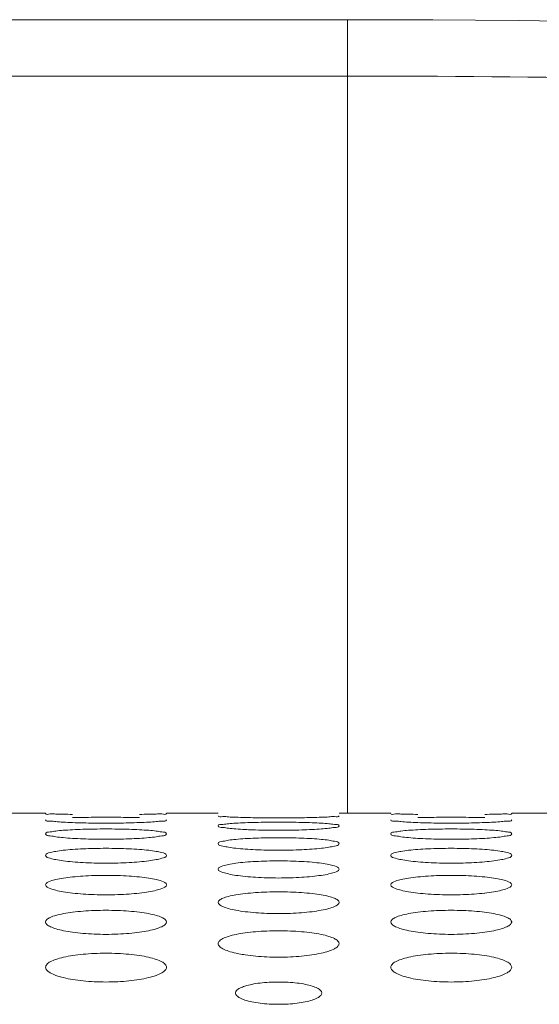
# Model space of a CAD drawing. Units: inches. Extents: x 61 to 185, y 64 to 157.
# Drawn here: x 111 to 111, y 138 to 139 of the extents above; entities that cross this region are included whole.
import ezdxf

# ---------------------------------------------------------------- set-up
doc = ezdxf.new("R2010")
doc.units = ezdxf.units.IN
doc.header["$MEASUREMENT"] = 0
doc.layers.get('0').update_dxf_attribs({"lineweight": 0})

msp = doc.modelspace()

# ---------------------------------------------------------------- linework, layer by layer
at = {"color": 7, "linetype": 'Continuous', "lineweight": 0, "ltscale": 0.009842516851370602}
for p, q in [((103.8460906318291, 138.8041005774215), (110.9779134899257, 138.8041005774215)), ((110.9779165250665, 138.8041005774215), (110.9779165250665, 137.8985890270954)), ((103.8215851548763, 138.7397612969055), (110.9779165308854, 138.7397547815058)), ((110.5747236782327, 137.8985890270954), (110.6337787793409, 137.8985890270954)), ((110.7715740152601, 137.8985890270954), (110.8306291163683, 137.8985890270954)), ((110.9684243522875, 137.8985890270954), (111.0274794533958, 137.8985890270954)), ((111.1652746893149, 137.8985890270954), (111.2243297904232, 137.8985890270954))]:
    msp.add_line(p, q, dxfattribs=at)
for centre, radius, start, end in [((110.9779165250665, 119.7588366949074), 19.04526388251413, 71.27647976629993, 90.00002775969996), ((110.8856123411764, 138.3360671906648), 0.4567937331973567, 266.952655405202, 267.9356881671011)]:
    msp.add_arc(centre, radius, start, end, dxfattribs=at)
for points in [[(110.9779165250665, 138.7397538114746), (110.97792439908, 138.7397538114688), (111.6362388599523, 138.7285180388117), (112.2218004906442, 138.6997189886069), (112.7459812554487, 138.6590032676912), (113.2152094353024, 138.6106706897322), (113.638051511676, 138.5575979851615), (114.0210681755863, 138.5018363338925), (114.3670754756319, 138.4453028715543), (114.6807709495786, 138.3891579692776), (114.9666148222288, 138.3341305992066), (115.2286826536375, 138.2806404768899), (115.4687451316021, 138.2293115732187), (115.6169043176846, 138.1966290901477), (115.6169120029053, 138.1966273762427)], [(110.6644576339022, 137.8971537581465), (110.6644497615836, 137.8971539215147), (110.6539028690669, 137.8973307203317), (110.6453398691699, 137.8975288774085), (110.6390576507818, 137.8977312844605), (110.6337787793409, 137.8981005386219), (110.6337787793409, 137.8981084126354)], [(110.7715740152601, 137.8981084126354), (110.7715740152601, 137.8981005386219), (110.7663315791237, 137.8977327160271), (110.7600284553242, 137.8975293001958), (110.7514133777809, 137.8973299971115), (110.7408976072482, 137.8971538451592), (110.7408897349288, 137.8971536818315)], [(111.058158307957, 137.8971537581465), (111.0581504356385, 137.8971539215147), (111.0476035431217, 137.8973307203317), (111.0390405432248, 137.8975288774085), (111.0327583248366, 137.8977312844605), (111.0274794533958, 137.8981005386219), (111.0274794533958, 137.8981084126354)], [(111.1652746893149, 137.8981084126354), (111.1652746893149, 137.8981005386219), (111.1600322531786, 137.8977327160271), (111.1537291293791, 137.8975293001958), (111.1451140518357, 137.8973299971115), (111.134598281303, 137.8971538451592), (111.1345904089836, 137.8971536818315)], [(110.6644686892218, 137.8878362393093), (110.6644608224012, 137.8878365757933), (110.6539124668987, 137.8883311091353), (110.6453465394909, 137.8889131921961), (110.6390614474972, 137.8895469799427), (110.6337787793409, 137.890887019305), (110.6337787793409, 137.8908948933185)], [(110.6644685802533, 137.8934421113961), (110.664476450504, 137.8934423547946), (110.6763067100184, 137.8936915856471), (110.6891297704132, 137.8938425106588), (110.7027007908604, 137.8938939924944), (110.7162003175172, 137.8938426852887), (110.7289730811076, 137.8936927628909), (110.7408813886429, 137.893442220537), (110.7408892588896, 137.8934419770103)], [(110.7408772415781, 137.887835974892), (110.7408693747506, 137.8878356385673), (110.7290397636002, 137.8874676673052), (110.7162190061103, 137.8872372070881), (110.7026513595282, 137.8871572196544), (110.6891551055162, 137.8872369534267), (110.6763843861614, 137.8874659323293), (110.6644765560424, 137.8878359028253), (110.6644686892218, 137.8878362393093)], [(110.7715740152601, 137.8908948933185), (110.7715740152601, 137.890887019305), (110.7663277882429, 137.8895516325871), (110.7600211591689, 137.8889144188178), (110.7514025292407, 137.8883289723958), (110.7408851084055, 137.8878363112167), (110.7408772415781, 137.887835974892)], [(110.8613121285426, 137.8935790599), (110.8613042584873, 137.8935793095373), (110.8507568056759, 137.8939148368506), (110.8421927002754, 137.8943047640061), (110.8359094005962, 137.8947226369723), (110.8306291163683, 137.8955767249154), (110.8306291163683, 137.8955845989289)], [(110.8306291163683, 137.8840345610022), (110.8306291163683, 137.8840424350157), (110.8358759469523, 137.8857548738928), (110.842182797231, 137.8864906959722), (110.8508017126, 137.8871272929622), (110.8613191321966, 137.8876361528944), (110.8613269992548, 137.8876364837762)], [(110.9377353071623, 137.8935789013252), (110.9377274371039, 137.8935786517879), (110.9258969203029, 137.89332659339), (110.9130735139396, 137.893167723231), (110.8995020509335, 137.8931124071918), (110.8860019967178, 137.89316754205), (110.8732286867889, 137.893325387288), (110.8613199985978, 137.8935788102627), (110.8613121285426, 137.8935790599)], [(110.8613269992548, 137.8876364837762), (110.861334866313, 137.8876368146581), (110.8731640976973, 137.8880019295765), (110.8859843469433, 137.888224417166), (110.899551344376, 137.8883005609472), (110.9130468252386, 137.8882246706384), (110.9258167436409, 137.8880036521902), (110.9377240151516, 137.8876366043972), (110.9377318822027, 137.8876362733432)], [(110.9377318822027, 137.8876362733432), (110.9377397492537, 137.8876359422893), (110.948288210132, 137.8871251145219), (110.9568547083035, 137.8864921653497), (110.9631404377458, 137.8857605167809), (110.9684243522875, 137.8840424350157), (110.9684243522875, 137.8840345610022)], [(110.9684243522875, 137.8955845989289), (110.9684243522875, 137.8955767249154), (110.9631804814035, 137.8947256758061), (110.9568760176832, 137.8943055988011), (110.9482595837072, 137.8939134224415), (110.9377431772207, 137.8935791508626), (110.9377353071623, 137.8935789013252)], [(111.0581693632766, 137.8878362393093), (111.058161496456, 137.8878365757933), (111.0476131409536, 137.8883311091353), (111.0390472135457, 137.8889131921961), (111.032762121552, 137.8895469799427), (111.0274794533958, 137.890887019305), (111.0274794533958, 137.8908948933185)], [(111.0581692543082, 137.8934421113961), (111.0581771245588, 137.8934423547946), (111.0700073840732, 137.8936915856471), (111.082830444468, 137.8938425106588), (111.0964014649152, 137.8938939924944), (111.1099009915719, 137.8938426852887), (111.1226737551625, 137.8936927628909), (111.1345820626977, 137.893442220537), (111.1345899329444, 137.8934419770103)], [(111.1345779156329, 137.887835974892), (111.1345700488054, 137.8878356385673), (111.1227404376551, 137.8874676673052), (111.1099196801651, 137.8872372070881), (111.096352033583, 137.8871572196544), (111.082855779571, 137.8872369534267), (111.0700850602162, 137.8874659323293), (111.0581772300973, 137.8878359028253), (111.0581693632766, 137.8878362393093)], [(111.1652746893149, 137.8908948933185), (111.1652746893149, 137.890887019305), (111.1600284622978, 137.8895516325871), (111.1537218332237, 137.8889144188178), (111.1451032032955, 137.8883289723958), (111.1345857824603, 137.8878363112167), (111.1345779156329, 137.887835974892)], [(110.6337787793409, 137.8749966507617), (110.6337787793409, 137.8750045247752), (110.6390290928136, 137.8772045754489), (110.6453390089655, 137.8781585889144), (110.6539610488296, 137.8789891993918), (110.6644798518647, 137.8796568621142), (110.6644877146966, 137.8796572815932)], [(110.6644877146966, 137.8796572815932), (110.6644955775286, 137.8796577010721), (110.6763234088718, 137.8801389080608), (110.689139820993, 137.8804330495666), (110.7027013265532, 137.8805338774668), (110.7161912900867, 137.8804333759839), (110.7289573380885, 137.8801411651074), (110.740863207649, 137.8796573949302), (110.7408710704696, 137.8796569752389)], [(110.7408710704696, 137.8796569752389), (110.7408789332902, 137.8796565555476), (110.7514286686663, 137.8789863124635), (110.7599978902149, 137.8781604914256), (110.7662863348533, 137.8772119196358), (110.7715740152601, 137.8750045247752), (110.7715740152601, 137.8749966507617)], [(110.8613286724748, 137.8799193877303), (110.8613208098995, 137.8799198119908), (110.8507712138765, 137.8805737584316), (110.8422027481386, 137.8813485720117), (110.8359151488386, 137.882198953696), (110.8306291163683, 137.8840266869887), (110.8306291163683, 137.8840345610022)], [(110.9377168847975, 137.8799189859272), (110.9377090222104, 137.8799185618856), (110.925880684276, 137.8794344586022), (110.9130635987299, 137.8791323064608), (110.8995012347841, 137.8790276219004), (110.886010250117, 137.8791319887916), (110.8732431437769, 137.8794322122564), (110.8691659313887, 137.8795696163239), (110.8691580626853, 137.8795699054529)], [(110.9684243522875, 137.8840345610022), (110.9684243522875, 137.8840266869887), (110.9631748413028, 137.8822052349383), (110.9568652199067, 137.881350165775), (110.9482435562866, 137.8805708578026), (110.9377247473847, 137.8799194099689), (110.9377168847975, 137.8799189859272)], [(111.0274794533958, 137.8749966507617), (111.0274794533958, 137.8750045247752), (111.0327297668684, 137.8772045754489), (111.0390396830203, 137.8781585889144), (111.0476617228845, 137.8789891993918), (111.0581805259196, 137.8796568621142), (111.0581883887515, 137.8796572815932)], [(111.0581883887515, 137.8796572815932), (111.0581962515834, 137.8796577010721), (111.0700240829266, 137.8801389080608), (111.0828404950478, 137.8804330495666), (111.096402000608, 137.8805338774668), (111.1098919641416, 137.8804333759839), (111.1226580121434, 137.8801411651074), (111.1345638817039, 137.8796573949302), (111.1345717445244, 137.8796569752389)], [(111.1345717445244, 137.8796569752389), (111.134579607345, 137.8796565555476), (111.1451293427211, 137.8789863124635), (111.1536985642698, 137.8781604914256), (111.1599870089081, 137.8772119196358), (111.1652746893149, 137.8750045247752), (111.1652746893149, 137.8749966507617)], [(110.6644907425147, 137.8698203628032), (110.6644828852436, 137.869820876008), (110.6539317172397, 137.8706347736947), (110.6453599969909, 137.8716030834553), (110.6390691696052, 137.872670971699), (110.6337787793409, 137.8749887767482), (110.6337787793409, 137.8749966507617)], [(110.7408528863646, 137.8698197845435), (110.7408450290752, 137.8698192716188), (110.7290183378426, 137.8692187476063), (110.7162059474841, 137.8688447696982), (110.7026503296387, 137.8687153542), (110.6891660822689, 137.8688443987377), (110.6764036153448, 137.8692160116149), (110.6644985997858, 137.8698198495983), (110.6644907425147, 137.8698203628032)], [(110.7715740152601, 137.8749966507617), (110.7715740152601, 137.8749887767482), (110.7663202831979, 137.8726789053109), (110.7600068402596, 137.8716050159665), (110.7513813077035, 137.8706310579005), (110.740860743654, 137.8698202974681), (110.7408528863646, 137.8698197845435)], [(110.8306291163683, 137.8637719595445), (110.8306291163683, 137.863779833558), (110.8358838567689, 137.866470287744), (110.8421976711086, 137.8676435516425), (110.8508236712551, 137.8686690062685), (110.8613442212205, 137.8694960017782), (110.8613520787436, 137.869496511109)], [(110.8613562637109, 137.8575287467907), (110.8613484128544, 137.8575293502301), (110.8507953497278, 137.8585038704155), (110.8422196588661, 137.859666636002), (110.8359248750169, 137.860953181167), (110.8306291163683, 137.863764085531), (110.8306291163683, 137.8637719595445)], [(110.8613520787436, 137.869496511109), (110.8613599362668, 137.8694970204398), (110.8731859883367, 137.8700945967872), (110.8859975361915, 137.8704605153117), (110.8995520829348, 137.8705860575433), (110.9130350580215, 137.8704609066896), (110.9257962055287, 137.8700973734321), (110.937700297868, 137.8694965915024), (110.9377081553748, 137.8694960819201)], [(110.9684243522875, 137.8637719595445), (110.9684243522875, 137.863764085531), (110.9631654498961, 137.860962800991), (110.9568473531954, 137.8596688762927), (110.9482171196643, 137.8584992793853), (110.9376944420831, 137.8575285492467), (110.9376865911999, 137.8575279461532)], [(110.9377081553748, 137.8694960819201), (110.9377160128817, 137.8694955723378), (110.9482673547285, 137.8686653755136), (110.9568400198195, 137.8676458775473), (110.9631319059136, 137.8664793771272), (110.9684243522875, 137.863779833558), (110.9684243522875, 137.8637719595445)], [(111.0581914165695, 137.8698203628032), (111.0581835592984, 137.869820876008), (111.0476323912945, 137.8706347736947), (111.0390606710458, 137.8716030834553), (111.03276984366, 137.872670971699), (111.0274794533958, 137.8749887767482), (111.0274794533958, 137.8749966507617)], [(111.1345535604194, 137.8698197845435), (111.13454570313, 137.8698192716188), (111.1227190118975, 137.8692187476063), (111.1099066215389, 137.8688447696982), (111.0963510036936, 137.8687153542), (111.0828667563237, 137.8688443987377), (111.0701042893996, 137.8692160116149), (111.0581992738406, 137.8698198495983), (111.0581914165695, 137.8698203628032)], [(111.1652746893149, 137.8749966507617), (111.1652746893149, 137.8749887767482), (111.1600209572527, 137.8726789053109), (111.1537075143144, 137.8716050159665), (111.1450819817584, 137.8706310579005), (111.1345614177088, 137.8698202974681), (111.1345535604194, 137.8698197845435)], [(110.6337787793409, 137.8503489851964), (110.6337787793409, 137.8503568592099), (110.6390389047006, 137.853541160049), (110.6453574533539, 137.8549349857501), (110.6539882464911, 137.8561563158709), (110.6645108971865, 137.8571433050567), (110.6645187482704, 137.8571439055314)], [(110.6645187482704, 137.8571439055314), (110.6645265993543, 137.8571445060062), (110.6763504836199, 137.8578587998768), (110.6891561387914, 137.858296651365), (110.7027022624269, 137.8584469466209), (110.7161767786736, 137.8582970977428), (110.7289319893951, 137.8578620777971), (110.7408339172197, 137.8571439211257), (110.7408417682812, 137.8571433203584)], [(110.7408417682812, 137.8571433203584), (110.7408496193427, 137.8571427195911), (110.7514028914375, 137.8561518977619), (110.7599797211493, 137.8549377231902), (110.7662757839745, 137.8535520487939), (110.7715740152601, 137.8503568592099), (110.7715740152601, 137.8503489851964)], [(110.9376865911999, 137.8575279461532), (110.9376787403168, 137.8575273430596), (110.9258540770396, 137.8568100382654), (110.9130474054196, 137.8563640676457), (110.8994999936034, 137.8562098789027), (110.8860239499792, 137.8563636562994), (110.8732671541164, 137.8568068383214), (110.8613641145675, 137.8575281433514), (110.8613562637109, 137.8575287467907)], [(111.0274794533958, 137.8503489851964), (111.0274794533958, 137.8503568592099), (111.0327395787554, 137.853541160049), (111.0390581274087, 137.8549349857501), (111.0476889205459, 137.8561563158709), (111.0582115712413, 137.8571433050567), (111.0582194223252, 137.8571439055314)], [(111.0582194223252, 137.8571439055314), (111.0582272734091, 137.8571445060062), (111.0700511576747, 137.8578587998768), (111.0828568128463, 137.858296651365), (111.0964029364818, 137.8584469466209), (111.1098774527284, 137.8582970977428), (111.1226326634499, 137.8578620777971), (111.1345345912745, 137.8571439211257), (111.134542442336, 137.8571433203584)], [(111.134542442336, 137.8571433203584), (111.1345502933975, 137.8571427195911), (111.1451035654923, 137.8561518977619), (111.1536803952041, 137.8549377231902), (111.1599764580293, 137.8535520487939), (111.1652746893149, 137.8503568592099), (111.1652746893149, 137.8503489851964)], [(110.664523908198, 137.8430317927754), (110.6645160649156, 137.843032487764), (110.6539607938691, 137.8441684372671), (110.6453804164417, 137.845526816065), (110.6390809382396, 137.8470334117336), (110.6337787793409, 137.8503411111829), (110.6337787793409, 137.8503489851964)], [(110.7408166472176, 137.8430307177679), (110.740808803898, 137.8430300231983), (110.728986559529, 137.8421955041658), (110.7161866305212, 137.8416773392914), (110.7026488802376, 137.8414983259492), (110.6891825049492, 137.8416769025907), (110.6764324183365, 137.8421918695133), (110.6645317514805, 137.8430310977869), (110.664523908198, 137.8430317927754)], [(110.7715740152601, 137.8503489851964), (110.7715740152601, 137.8503411111829), (110.7663089781066, 137.8470447629823), (110.7599853916674, 137.8455293320249), (110.7513496291221, 137.8441629033396), (110.7408244905371, 137.8430314123374), (110.7408166472176, 137.8430307177679)], [(110.8306291163683, 137.8347138667607), (110.8306291163683, 137.8347217407742), (110.8358956018049, 137.8384040028322), (110.8422197255668, 137.8400199598), (110.8508561404898, 137.8414384015885), (110.8613812337829, 137.8425861789305), (110.8613890772527, 137.8425868718012)], [(110.8613890772527, 137.8425868718012), (110.8613969207225, 137.8425875646718), (110.8732182373274, 137.843418997097), (110.8860169700205, 137.843928971714), (110.8995532098085, 137.8441040676872), (110.9130177978848, 137.8439294613044), (110.9257660280177, 137.8434227549542), (110.9376653892049, 137.8425867854438), (110.9376732326447, 137.8425860922345)], [(110.9376732326447, 137.8425860922345), (110.9376810760846, 137.8425853990251), (110.9482365918713, 137.8414331457396), (110.9568183082352, 137.8400230963739), (110.9631192940668, 137.8384167567341), (110.9684243522875, 137.8347217407742), (110.9684243522875, 137.8347138667607)], [(111.0582245822529, 137.8430317927754), (111.0582167389704, 137.843032487764), (111.0476614679239, 137.8441684372671), (111.0390810904966, 137.845526816065), (111.0327816122945, 137.8470334117336), (111.0274794533958, 137.8503411111829), (111.0274794533958, 137.8503489851964)], [(111.1345173212724, 137.8430307177679), (111.1345094779528, 137.8430300231983), (111.1226872335838, 137.8421955041658), (111.109887304576, 137.8416773392914), (111.0963495542924, 137.8414983259492), (111.082883179004, 137.8416769025907), (111.0701330923913, 137.8421918695133), (111.0582324255353, 137.8430310977869), (111.0582245822529, 137.8430317927754)], [(111.1652746893149, 137.8503489851964), (111.1652746893149, 137.8503411111829), (111.1600096521615, 137.8470447629823), (111.1536860657222, 137.8455293320249), (111.1450503031769, 137.8441629033396), (111.1345251645919, 137.8430314123374), (111.1345173212724, 137.8430307177679)], [(110.8613950483455, 137.8263143580372), (110.8613872138417, 137.8263151458433), (110.850829434718, 137.8276134699939), (110.8422436549536, 137.8291688216485), (110.8359387330365, 137.8308971113399), (110.8306291163683, 137.8347059927472), (110.8306291163683, 137.8347138667607)], [(110.9684243522875, 137.8347138667607), (110.9684243522875, 137.8347059927472), (110.9631521976243, 137.8309102522653), (110.9568222808876, 137.8291715818445), (110.9481801661867, 137.8276069193816), (110.9376522322862, 137.8263137389471), (110.9376443977318, 137.8263129516439)], [(110.6337787793409, 137.8168503115651), (110.6337787793409, 137.8168581855786), (110.6390526203816, 137.8210432191138), (110.6453831655433, 137.8228831420172), (110.6540260262991, 137.8245001413548), (110.6645538897104, 137.8258096382408), (110.6645617243525, 137.8258104246705)], [(110.6645617243525, 137.8258104246705), (110.6645695589946, 137.8258112111002), (110.6763878946328, 137.8267602783025), (110.6891786736984, 137.8273426021821), (110.7027035734108, 137.8275425562112), (110.7161567654667, 137.8273431214891), (110.7288969622634, 137.8267644923564), (110.7407933368241, 137.8258101950054), (110.7408011714267, 137.8258094081826)], [(110.7408011714267, 137.8258094081826), (110.7408090060293, 137.8258086213598), (110.7513670663848, 137.824493992207), (110.7599543923141, 137.8228866666697), (110.7662610604905, 137.8210579172986), (110.7715740152601, 137.8168581855786), (110.7715740152601, 137.8168503115651)], [(110.9376443977318, 137.8263129516439), (110.9376365631774, 137.8263121643407), (110.925817140381, 137.8253599216348), (110.9130249781898, 137.8247693246159), (110.8994983395015, 137.8245654256352), (110.8860430948241, 137.8247688796003), (110.8733007635556, 137.8253558846203), (110.8614028828493, 137.8263135702312), (110.8613950483455, 137.8263143580372)], [(111.0274794533958, 137.8168503115651), (111.0274794533958, 137.8168581855786), (111.0327532944365, 137.8210432191138), (111.0390838395981, 137.8228831420172), (111.0477267003539, 137.8245001413548), (111.0582545637652, 137.8258096382408), (111.0582623984073, 137.8258104246705)], [(111.0582623984073, 137.8258104246705), (111.0582702330494, 137.8258112111002), (111.0700885686876, 137.8267602783025), (111.0828793477532, 137.8273426021821), (111.0964042474656, 137.8275425562112), (111.1098574395216, 137.8273431214891), (111.1225976363182, 137.8267644923564), (111.1344940108789, 137.8258101950054), (111.1345018454816, 137.8258094081826)], [(111.1345018454816, 137.8258094081826), (111.1345096800842, 137.8258086213598), (111.1450677404396, 137.824493992207), (111.1536550663689, 137.8228866666697), (111.1599617345453, 137.8210579172986), (111.1652746893149, 137.8168581855786), (111.1652746893149, 137.8168503115651)], [(110.6645683644215, 137.8073588238331), (110.6645605399398, 137.8073597056355), (110.6539999676767, 137.8088214916797), (110.6454080701346, 137.8105753834976), (110.6390969415657, 137.8125272686837), (110.6337787793409, 137.8168424375516), (110.6337787793409, 137.8168503115651)], [(110.7715740152601, 137.8168503115651), (110.7715740152601, 137.8168424375516), (110.7662937386543, 137.8125422725771), (110.7599566456677, 137.8105783593314), (110.7513073614729, 137.8088138462804), (110.7407763136232, 137.8073579064138), (110.7407684890739, 137.8073570252116)], [(110.8306291163683, 137.7967395082841), (110.8306291163683, 137.7967473822976), (110.8319983490529, 137.7991823260454), (110.8359113324381, 137.8014407221118), (110.8422491517395, 137.8035067191469), (110.8508992766349, 137.805323937545), (110.8614380453409, 137.8067971070972), (110.8732607956143, 137.8078652643802), (110.8860425885407, 137.8085202016563), (110.8995546976427, 137.808745081497), (110.9129950278441, 137.8085207356325), (110.9257261281079, 137.8078699091112), (110.9376268994455, 137.8067958084677), (110.9481956146547, 137.8053168362714), (110.9567892739129, 137.8035106244686), (110.9631023990166, 137.8014574590676), (110.9670841442954, 137.7991567117142), (110.9684243522875, 137.7967473822976), (110.9684243522875, 137.7967395082841)], [(111.0582690384763, 137.8073588238331), (111.0582612139947, 137.8073597056355), (111.0477006417315, 137.8088214916797), (111.0391087441894, 137.8105753834976), (111.0327976156206, 137.8125272686837), (111.0274794533958, 137.8168424375516), (111.0274794533958, 137.8168503115651)], [(111.1652746893149, 137.8168503115651), (111.1652746893149, 137.8168424375516), (111.1599944127091, 137.8125422725771), (111.1536573197226, 137.8105783593314), (111.1450080355277, 137.8088138462804), (111.134476987678, 137.8073579064138), (111.1344691631288, 137.8073570252116)], [(110.7407684890739, 137.8073570252116), (110.7407606645247, 137.8073561440094), (110.7289444797852, 137.806285589276), (110.7161611088198, 137.8056222837031), (110.7026470251672, 137.8053934275958), (110.6892043705177, 137.8056218493805), (110.6764708500499, 137.8062811848284), (110.6645761889031, 137.8073579420307), (110.6645683644215, 137.8073588238331)], [(110.8614452370633, 137.7861450005548), (110.86143742467, 137.7861459837129), (110.8508737912643, 137.7877724584091), (110.8422750611099, 137.7897266716653), (110.8359569471573, 137.7919043211958), (110.8319710192261, 137.7942910256268), (110.8306291163683, 137.7967316342707), (110.8306291163683, 137.7967395082841)], [(110.9684243522875, 137.7967395082841), (110.9684243522875, 137.7967316342707), (110.9670532457846, 137.79426462954), (110.9631349240938, 137.7919212787579), (110.9567898025741, 137.7897298399558), (110.9481325384366, 137.7877636379707), (110.937598075512, 137.7861437289126), (110.9375902630308, 137.7861427464531)], [(111.1344691631288, 137.8073570252116), (111.1344613385795, 137.8073561440094), (111.12264515384, 137.806285589276), (111.1098617828747, 137.8056222837031), (111.0963476992221, 137.8053934275958), (111.0829050445725, 137.8056218493805), (111.0701715241047, 137.8062811848284), (111.0582768629579, 137.8073579420307), (111.0582690384763, 137.8073588238331)], [(110.6337787793409, 137.7743600247981), (110.6337787793409, 137.7743678988115), (110.6351510003317, 137.7770694580338), (110.6390704174946, 137.779575838076), (110.6454163711322, 137.7818703007697), (110.6540745716631, 137.7838896221569), (110.664616700628, 137.7855268961657), (110.6764355825797, 137.7867140135405), (110.6892073556901, 137.7874418688192), (110.7027052306465, 137.7876917535425), (110.7161312357969, 137.7874424010237), (110.7288521642527, 137.786719062484), (110.7407490307252, 137.7855252691112), (110.7513208327918, 137.7838815090647), (110.7599215497881, 137.7818745857291), (110.7662419240236, 137.7795947261335), (110.7702302535525, 137.7770416512229), (110.7715740152601, 137.7743678988115), (110.7715740152601, 137.7743600247981)], [(110.9375902630308, 137.7861427464531), (110.9375824505497, 137.7861417639935), (110.9257699356071, 137.7849522328037), (110.9129963802453, 137.7842159012598), (110.899496287069, 137.7839620051439), (110.8860676783682, 137.7842154984882), (110.8733440350628, 137.7849474977814), (110.8614530494565, 137.7861440173966), (110.8614452370633, 137.7861450005548)], [(111.0274794533958, 137.7743600247981), (111.0274794533958, 137.7743678988115), (111.0288516743865, 137.7770694580338), (111.0327710915494, 137.779575838076), (111.039117045187, 137.7818703007697), (111.0477752457179, 137.7838896221569), (111.0583173746828, 137.7855268961657), (111.0701362566345, 137.7867140135405), (111.0829080297449, 137.7874418688192), (111.0964059047014, 137.7876917535425), (111.1098319098518, 137.7874424010237), (111.1225528383075, 137.786719062484), (111.13444970478, 137.7855252691112), (111.1450215068466, 137.7838815090647), (111.1536222238429, 137.7818745857291), (111.1599425980784, 137.7795947261335), (111.1639309276073, 137.7770416512229), (111.1652746893149, 137.7743678988115), (111.1652746893149, 137.7743600247981)], [(110.664596268626, 137.7626539008061), (110.6645884692094, 137.7626549820965), (110.6541984812495, 137.7644130123075), (110.6456474216247, 137.7665379683492), (110.6392073503371, 137.7689625132575), (110.6351423579956, 137.7716284297735), (110.6337787793409, 137.7743521507846), (110.6337787793409, 137.7743600247981)], [(110.7715740152601, 137.7743600247981), (110.7715740152601, 137.7743521507846), (110.7701764564026, 137.7715947582792), (110.7661747591531, 137.7689766635133), (110.7597534503326, 137.7665525628962), (110.7511857410354, 137.7644194649355), (110.7408553863928, 137.762667605868), (110.7408475874764, 137.7626665209757)], [(111.0582969426809, 137.7626539008061), (111.0582891432642, 137.7626549820965), (111.0478991553043, 137.7644130123075), (111.0393480956795, 137.7665379683492), (111.0329080243919, 137.7689625132575), (111.0288430320504, 137.7716284297735), (111.0274794533958, 137.7743521507846), (111.0274794533958, 137.7743600247981)], [(111.1652746893149, 137.7743600247981), (111.1652746893149, 137.7743521507846), (111.1638771304575, 137.7715947582792), (111.159875433208, 137.7689766635133), (111.1534541243874, 137.7665525628962), (111.1448864150903, 137.7644194649355), (111.1345560604476, 137.762667605868), (111.1345482615312, 137.7626665209757)], [(110.7408475874764, 137.7626665209757), (110.74083978856, 137.7626654360833), (110.729085055288, 137.7613536038418), (110.716248548834, 137.7605321841886), (110.7026671153977, 137.7602481423018), (110.6891604226878, 137.7605298156774), (110.6764039153447, 137.7613417919634), (110.6646040680426, 137.7626528195157), (110.664596268626, 137.7626539008061)], [(110.8306291163683, 137.7496876895312), (110.8306291163683, 137.7496955635447), (110.8320046757597, 137.7526676249409), (110.8359312552907, 137.7554251930683), (110.8422862118941, 137.7579508076011), (110.8509532914383, 137.7601743461577), (110.8614990473549, 137.7619770930324), (110.873313591922, 137.763283911916), (110.8860743104686, 137.7640850331264), (110.8995565162485, 137.7643600142125), (110.9129667364743, 137.764085545953), (110.9256764040435, 137.7632893386074), (110.9375688700055, 137.7619750922771), (110.9481440045908, 137.7601651636171), (110.9567525042857, 137.7579554810249), (110.9630809401251, 137.7554463655426), (110.9670766186913, 137.7526377869495), (110.9684243522875, 137.7496955635447), (110.9684243522875, 137.7496876895312)], [(111.1345482615312, 137.7626665209757), (111.1345404626148, 137.7626654360833), (111.1227857293428, 137.7613536038418), (111.1099492228889, 137.7605321841886), (111.0963677894525, 137.7602481423018), (111.0828610967427, 137.7605298156774), (111.0701045893995, 137.7613417919634), (111.0583047420974, 137.7626528195157), (111.0582969426809, 137.7626539008061)], [(110.854260809297, 137.738106285023), (110.854253085546, 137.7381078159566), (110.8509288547288, 137.7388095378205), (110.8423143185947, 137.74117063044), (110.8359798222924, 137.7438074412084), (110.8319789808852, 137.7467046693742), (110.8306291163683, 137.7496798155177), (110.8306291163683, 137.7496876895312)], [(110.9684243522875, 137.7496876895312), (110.9684243522875, 137.7496798155177), (110.9670464875346, 137.7466740408713), (110.9631134118402, 137.7438286632023), (110.956749646444, 137.7411741523523), (110.9480740249495, 137.7387981314458), (110.9375241346876, 137.7368448366145), (110.9257125487418, 137.7354138025855), (110.9129616961844, 137.7345302874777), (110.8994938501799, 137.7342260117306), (110.8860976830446, 137.7345300173282), (110.873397045205, 137.7354085208941), (110.8615071094234, 137.7368481919442), (110.8542685330481, 137.7381047540893), (110.854260809297, 137.738106285023)], [(110.6337787793409, 137.7226954546724), (110.6337787793409, 137.7227033286858), (110.6351580418257, 137.7259502466172), (110.6390925337481, 137.7289625823405), (110.6454573716479, 137.7317223424908), (110.6541341241656, 137.7341524516495), (110.6646837475379, 137.7361221958225), (110.6764934622717, 137.737549546947), (110.6892420909163, 137.7384243286716), (110.7027072028586, 137.7387245112151), (110.716100182609, 137.7384248034903), (110.7287974845125, 137.7375553258745), (110.7406850214838, 137.736119779209), (110.7512637097453, 137.7341421471957), (110.7598807172093, 137.7317274267492), (110.7662180500068, 137.7289861967982), (110.7702218725785, 137.7259185626735), (110.7715740152601, 137.7227033286858), (110.7715740152601, 137.7226954546724)], [(111.0274794533958, 137.7226954546724), (111.0274794533958, 137.7227033286858), (111.0288587158806, 137.7259502466172), (111.0327932078029, 137.7289625823405), (111.0391580457028, 137.7317223424908), (111.0478347982205, 137.7341524516495), (111.0583844215927, 137.7361221958225), (111.0701941363265, 137.737549546947), (111.0829427649711, 137.7384243286716), (111.0964078769134, 137.7387245112151), (111.1098008566639, 137.7384248034903), (111.1224981585674, 137.7375553258745), (111.1343856955386, 137.736119779209), (111.1449643838001, 137.7341421471957), (111.1535813912641, 137.7317274267492), (111.1599187240617, 137.7289861967982), (111.1639225466334, 137.7259185626735), (111.1652746893149, 137.7227033286858), (111.1652746893149, 137.7226954546724)], [(110.7715740152601, 137.7226954546724), (110.7715740152601, 137.7226875806589), (110.7701922219729, 137.7194059728084), (110.7662506434463, 137.7163041545833), (110.7598762450531, 137.7134134783132), (110.7511902666325, 137.7108288410415), (110.7406362169073, 137.7087068918099), (110.7288297352513, 137.7071542281861), (110.7160917677847, 137.7061964567453), (110.7026421534049, 137.7058668126197), (110.6892643702642, 137.7061962909263), (110.6765768913894, 137.7071487301955), (110.6646921973228, 137.7087108879269), (110.6541102353221, 137.7108416477465), (110.6454867289781, 137.7134097662276), (110.639142791395, 137.71628057022), (110.6351332902974, 137.7194384376022), (110.6337787793409, 137.7226875806589), (110.6337787793409, 137.7226954546724)], [(111.1652746893149, 137.7226954546724), (111.1652746893149, 137.7226875806589), (111.1638928960277, 137.7194059728084), (111.1599513175011, 137.7163041545833), (111.1535769191079, 137.7134134783132), (111.1448909406874, 137.7108288410415), (111.1343368909621, 137.7087068918099), (111.1225304093061, 137.7071542281861), (111.1097924418395, 137.7061964567453), (111.0963428274597, 137.7058668126197), (111.082965044319, 137.7061962909263), (111.0702775654442, 137.7071487301955), (111.0583928713776, 137.7087108879269), (111.0478109093769, 137.7108416477465), (111.0391874030329, 137.7134097662276), (111.0328434654499, 137.71628057022), (111.0288339643522, 137.7194384376022), (111.0274794533958, 137.7226875806589), (111.0274794533958, 137.7226954546724)], [(110.8503141500711, 137.6933532394113), (110.8503141500711, 137.6933611134248), (110.8515782879197, 137.6962072914637), (110.8552100247954, 137.6988451202239), (110.8611475733616, 137.7012343589691), (110.8690709744899, 137.7032173819809), (110.8783035123987, 137.7046615311872), (110.8886008666389, 137.705559529779), (110.8995781124864, 137.7058668037851), (110.9104492211755, 137.7055597224246), (110.920665208817, 137.7046716699559), (110.930053085689, 137.7032033466542), (110.9379506971239, 137.7012202033827), (110.9437923931192, 137.6988719786414), (110.9474301743948, 137.6962567942919), (110.9487393185848, 137.6933611134248), (110.9487393185848, 137.6933532394113)], [(110.9487393185848, 137.6933532394113), (110.9487393185848, 137.6933453653978), (110.9474730954926, 137.690475858035), (110.9438362775554, 137.6877792482444), (110.9378930864082, 137.6853058139487), (110.9299664761942, 137.6832304840028), (110.9207350205213, 137.6817062730086), (110.9104426403821, 137.6807530152988), (110.8994726373829, 137.6804259543615), (110.8886085830776, 137.6807531515271), (110.8783969860254, 137.6816963155705), (110.8690099996807, 137.6832465832422), (110.8611105369234, 137.6853222059754), (110.8552658495904, 137.6877529305827), (110.8516248442134, 137.6904262520729), (110.8503141500711, 137.6933453653978), (110.8503141500711, 137.6933532394113)]]:
    msp.add_spline(points, degree=3, dxfattribs=at)

doc.saveas('drawing.dxf')
